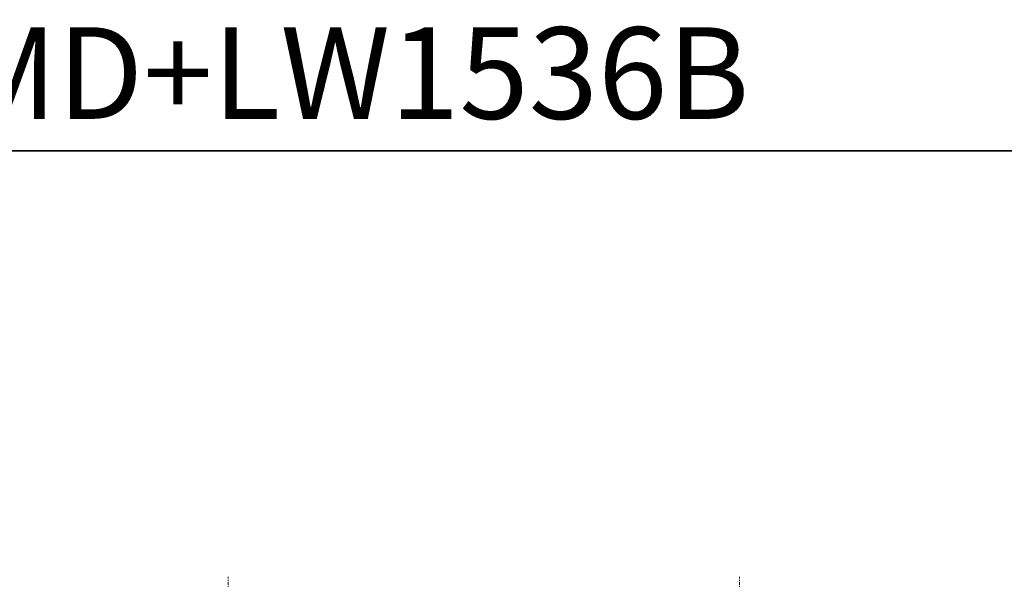
# Model space of a CAD drawing. Units: inches. Extents: x -1321 to 2073, y -2234 to 208.
# Drawn here: x -483 to 512, y -365 to 208 of the extents above; entities that cross this region are included whole.
import ezdxf

# ---------------------------------------------------------------- set-up
doc = ezdxf.new("R2010")
doc.units = ezdxf.units.IN
doc.header["$MEASUREMENT"] = 0
doc.layers.add('图层 1', color=7, linetype='Continuous')

msp = doc.modelspace()

# ---------------------------------------------------------------- linework, layer by layer
at = {"layer": '图层 1', "color": 7, "lineweight": 35}
msp.add_lwpolyline([(2073.13, -2122.49), (-1320.79, -2122.49), (-1320.79, 75.84), (2073.13, 75.84), (2073.13, -2122.49)], dxfattribs=at)
at = {"layer": '图层 1', "color": 7, "lineweight": 9}
for points in [[(-272.65, -356.38), (-272.65, -354.64)], [(-272.65, -358.43), (-272.65, -357.49)], [(244.08, -356.38), (244.08, -354.64)], [(244.08, -358.43), (244.08, -357.49)], [(-272.65, -362.53), (-272.65, -359.53)], [(-272.65, -364.58), (-272.65, -363.64)], [(244.08, -362.53), (244.08, -359.53)], [(244.08, -364.58), (244.08, -363.64)]]:
    msp.add_lwpolyline(points, dxfattribs=at)

# ---------------------------------------------------------------- texts
at = {"layer": '图层 1', "color": 7, "insert": (-1333.36, 108.11), "char_height": 92.5191, "attachment_point": 7}
msp.add_mtext('{\\fArial|b1|i0|c0|p34;LDCA090MW/MD+LW1536B}', dxfattribs=at)

doc.saveas('drawing.dxf')
